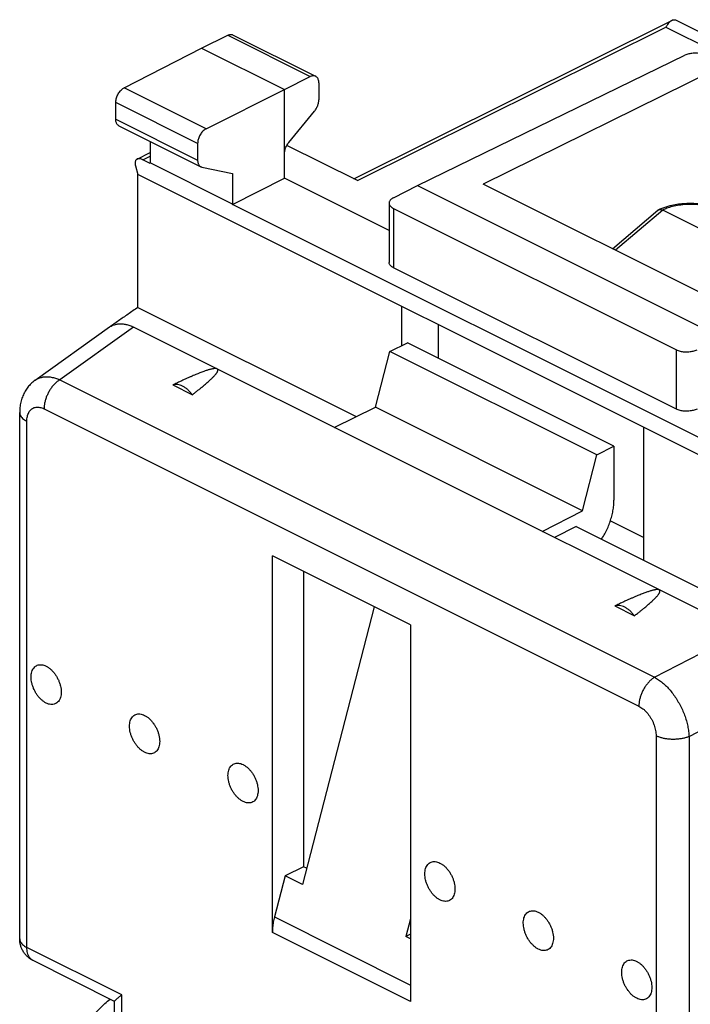
# Model space of a CAD drawing. Extents: x -30.4 to 30, y -28.7 to 37.9.
# Drawn here: x -30.4 to -16.7, y 10.5 to 30.6 of the extents above; entities that cross this region are included whole.
import ezdxf

# ---------------------------------------------------------------- set-up
doc = ezdxf.new("R2010")
doc.units = 0
doc.header["$LTSCALE"] = 16.335
doc.layers.get('0').update_dxf_attribs({"linetype": 'CONTINUOUS'})

msp = doc.modelspace()

# ---------------------------------------------------------------- linework, layer by layer
at = {"color": 7, "linetype": 'CONTINUOUS'}
for p, q in [((-23.542, 27.372), (-17.034, 30.613)), ((-16.958, 30.628), (-13.732, 29.014)), ((-26.659, 30.049), (-26.125, 30.31)), ((-26.013, 30.316), (-24.324, 29.471)), ((-28.242, 29.237), (-26.659, 30.049)), ((-26.659, 30.049), (-24.962, 29.201)), ((-22.24, 27.234), (-16.762, 29.902)), ((-24.962, 29.201), (-24.434, 29.464)), ((-16.159, 29.599), (-20.896, 27.264)), ((-24.259, 29.336), (-24.259, 28.989)), ((-26.563, 28.398), (-24.962, 29.201)), ((-24.962, 27.382), (-24.962, 29.201)), ((-28.417, 28.593), (-28.417, 28.933)), ((-24.874, 28.115), (-24.347, 28.757)), ((-28.352, 28.458), (-26.675, 27.619)), ((-27.714, 28.138), (-27.714, 27.697)), ((-26.74, 28.094), (-26.74, 27.754)), ((-23.466, 27.334), (-24.913, 28.057)), ((-27.98, 27.776), (-27.714, 27.912)), ((-28.012, 27.637), (-27.967, 27.462)), ((-27.711, 27.687), (-27.859, 27.761)), ((-27.714, 27.697), (-27.711, 27.687)), ((-26.029, 26.855), (-27.714, 27.697)), ((-27.967, 24.734), (-27.967, 27.462)), ((3.711, 11.622), (-27.967, 27.462)), ((-26.651, 27.611), (-26.029, 27.481)), ((-26.029, 27.481), (-26.029, 26.855)), ((-26.026, 26.845), (-24.962, 27.382)), ((-22.82, 26.311), (-24.962, 27.382)), ((-22.733, 26.98), (-22.24, 27.234)), ((-22.24, 27.234), (-16.017, 24.122)), ((-15.947, 24.789), (-20.896, 27.264)), ((-26.026, 26.845), (-26.029, 26.855)), ((-14.347, 21.005), (-26.026, 26.845)), ((-22.82, 26.874), (-22.82, 25.659)), ((-22.732, 26.767), (-16.939, 23.871)), ((-18.247, 25.939), (-17.316, 26.73)), ((-14.632, 25.437), (-17.219, 26.73)), ((-16.939, 22.656), (-22.732, 25.552)), ((-27.963, 24.738), (-23.492, 22.502)), ((-22.558, 23.957), (-22.558, 24.757)), ((-28.546, 24.332), (-30.069, 23.245)), ((-15.581, 18.1), (-28.05, 24.334)), ((-21.816, 24.386), (-21.816, 23.698)), ((-22.802, 23.837), (-22.445, 24.012)), ((-18.216, 21.898), (-22.445, 24.012)), ((-23.1, 22.695), (-22.802, 23.837)), ((-18.567, 21.72), (-22.802, 23.837)), ((-27.248, 23.15), (-26.848, 22.95)), ((-30.383, 11.81), (-30.383, 22.584)), ((-23.943, 22.28), (-23.1, 22.695)), ((-18.86, 20.574), (-23.1, 22.695)), ((-17.608, 19.56), (-17.608, 22.282)), ((-18.567, 21.72), (-18.216, 21.898)), ((-18.216, 21.898), (-18.216, 20.791)), ((-18.86, 20.574), (-18.567, 21.72)), ((-19.688, 20.153), (-18.86, 20.574)), ((-18.289, 20.369), (-17.608, 20.029)), ((-18.987, 20.25), (-19.435, 20.027)), ((-18.987, 20.25), (-14.254, 17.883)), ((-25.21, 11.938), (-25.21, 19.653)), ((-22.381, 18.239), (-25.21, 19.653)), ((-24.573, 19.335), (-24.573, 13.285)), ((-23.124, 18.61), (-24.596, 12.92)), ((-18.197, 18.625), (-17.797, 18.425)), ((-22.381, 18.239), (-22.381, 10.524)), ((-24.573, 13.285), (-24.949, 13.097)), ((-24.51, 13.253), (-24.573, 13.285)), ((-24.949, 13.097), (-25.167, 12.256)), ((-24.596, 12.92), (-24.949, 13.097)), ((-22.381, 12.22), (-22.475, 11.859)), ((-22.381, 11.906), (-22.475, 11.859)), ((-22.381, 11.812), (-22.475, 11.859)), ((-28.439, 10.528), (-30.107, 11.362)), ((-28.439, 10.314), (-28.439, 10.531))]:
    msp.add_line(p, q, dxfattribs=at)
at = {"color": 9, "linetype": 'CONTINUOUS'}
for p, q in [((-23.466, 27.334), (-17.152, 30.479)), ((-17.152, 30.479), (-14.173, 28.989)), ((-26.125, 30.31), (-24.434, 29.464)), ((-26.563, 28.398), (-28.242, 29.237)), ((-26.74, 28.094), (-28.417, 28.933)), ((-28.417, 28.593), (-26.74, 27.754)), ((-27.859, 27.761), (-27.714, 27.835)), ((-22.732, 26.767), (-22.732, 25.552)), ((-17.219, 26.73), (-18.186, 25.909)), ((-28.05, 24.334), (-29.562, 23.255)), ((-16.939, 22.656), (-16.939, 23.871)), ((-29.562, 23.255), (-17.384, 17.166)), ((-29.885, 22.662), (-17.706, 16.573)), ((-30.237, 11.633), (-30.237, 22.407)), ((-17.384, 17.166), (-15.581, 18.1)), ((-16.679, 15.951), (-14.108, 17.283)), ((-17.354, 15.966), (-17.354, 5.192)), ((-16.679, 15.951), (-16.679, 5.177)), ((-25.167, 12.256), (-22.381, 10.863)), ((-22.381, 10.524), (-25.21, 11.938)), ((-28.292, 10.661), (-30.237, 11.633)), ((-28.292, 10.207), (-28.292, 10.661))]:
    msp.add_line(p, q, dxfattribs=at)
at = {"color": 7, "linetype": 'CONTINUOUS'}
for points, knots in [([(-17.033, 30.613), (-17.04, 30.61), (-17.059, 30.598), (-17.089, 30.571), (-17.121, 30.529), (-17.142, 30.496), (-17.152, 30.479)], [0, 0, 0, 0, 0.11623, 0.370327, 0.663532, 1, 1, 1, 1]), ([(-17.015, 30.62), (-17.006, 30.623), (-16.991, 30.627), (-16.973, 30.63), (-16.961, 30.63), (-16.958, 30.628)], [0, 0, 0, 0, 0.456562, 0.79601, 1, 1, 1, 1]), ([(-26.125, 30.31), (-26.115, 30.315), (-26.095, 30.322), (-26.065, 30.327), (-26.037, 30.326), (-26.021, 30.32), (-26.013, 30.316)], [0, 0, 0, 0, 0.284969, 0.546795, 0.789049, 1, 1, 1, 1]), ([(-16.339, 29.9), (-16.351, 29.906), (-16.375, 29.916), (-16.415, 29.928), (-16.458, 29.937), (-16.504, 29.943), (-16.55, 29.945), (-16.597, 29.943), (-16.642, 29.938), (-16.686, 29.93), (-16.726, 29.918), (-16.751, 29.908), (-16.762, 29.902)], [0, 0, 0, 0, 0.089103, 0.185201, 0.286871, 0.392401, 0.499916, 0.607437, 0.71299, 0.814695, 0.910841, 1, 1, 1, 1]), ([(-24.324, 29.471), (-24.331, 29.475), (-24.347, 29.481), (-24.375, 29.482), (-24.405, 29.477), (-24.424, 29.469), (-24.434, 29.464)], [0, 0, 0, 0, 0.210599, 0.452494, 0.714358, 1, 1, 1, 1]), ([(-24.259, 29.336), (-24.259, 29.348), (-24.261, 29.372), (-24.268, 29.404), (-24.281, 29.432), (-24.299, 29.455), (-24.314, 29.466), (-24.323, 29.471), (-24.324, 29.471)], [0, 0, 0, 0, 0.230213, 0.442229, 0.635436, 0.814562, 0.98379, 1, 1, 1, 1]), ([(-28.417, 28.933), (-28.417, 28.946), (-28.415, 28.972), (-28.407, 29.012), (-28.394, 29.053), (-28.377, 29.092), (-28.355, 29.13), (-28.33, 29.164), (-28.303, 29.194), (-28.274, 29.219), (-28.253, 29.232), (-28.242, 29.237)], [0, 0, 0, 0, 0.106033, 0.21823, 0.334155, 0.452677, 0.570403, 0.686351, 0.797317, 0.902484, 1, 1, 1, 1]), ([(-24.347, 28.757), (-24.339, 28.766), (-24.325, 28.786), (-24.306, 28.818), (-24.289, 28.851), (-24.276, 28.886), (-24.266, 28.92), (-24.261, 28.955), (-24.259, 28.978), (-24.259, 28.989)], [0, 0, 0, 0, 0.144027, 0.291277, 0.438923, 0.586026, 0.729343, 0.868121, 1, 1, 1, 1]), ([(-28.352, 28.458), (-28.358, 28.461), (-28.371, 28.469), (-28.387, 28.486), (-28.4, 28.508), (-28.41, 28.533), (-28.415, 28.562), (-28.417, 28.582), (-28.417, 28.593)], [0, 0, 0, 0, 0.134188, 0.283966, 0.443769, 0.615191, 0.800921, 1, 1, 1, 1]), ([(-26.563, 28.398), (-26.574, 28.393), (-26.595, 28.38), (-26.625, 28.355), (-26.653, 28.325), (-26.678, 28.291), (-26.7, 28.254), (-26.717, 28.214), (-26.73, 28.174), (-26.738, 28.134), (-26.74, 28.107), (-26.74, 28.094)], [0, 0, 0, 0, 0.097966, 0.203421, 0.314525, 0.430477, 0.548101, 0.666446, 0.782155, 0.894136, 1, 1, 1, 1]), ([(-24.962, 27.883), (-24.962, 27.894), (-24.961, 27.917), (-24.955, 27.951), (-24.945, 27.986), (-24.932, 28.021), (-24.916, 28.054), (-24.897, 28.086), (-24.882, 28.106), (-24.874, 28.115)], [0, 0, 0, 0, 0.131879, 0.270657, 0.413975, 0.561077, 0.708723, 0.855974, 1, 1, 1, 1]), ([(-27.98, 27.776), (-27.984, 27.774), (-27.994, 27.768), (-28.007, 27.754), (-28.017, 27.731), (-28.021, 27.703), (-28.02, 27.671), (-28.015, 27.649), (-28.012, 27.637)], [0, 0, 0, 0, 0.078028, 0.222572, 0.37971, 0.559209, 0.765532, 1, 1, 1, 1]), ([(-27.859, 27.761), (-27.869, 27.766), (-27.889, 27.775), (-27.919, 27.783), (-27.946, 27.785), (-27.967, 27.782), (-27.977, 27.778), (-27.98, 27.776)], [0, 0, 0, 0, 0.273417, 0.516712, 0.730394, 0.919817, 1, 1, 1, 1]), ([(-26.74, 27.754), (-26.74, 27.744), (-26.739, 27.724), (-26.733, 27.695), (-26.724, 27.669), (-26.71, 27.648), (-26.694, 27.63), (-26.681, 27.622), (-26.675, 27.619)], [0, 0, 0, 0, 0.19824, 0.383411, 0.554624, 0.714614, 0.864976, 1, 1, 1, 1]), ([(-26.675, 27.619), (-26.674, 27.619), (-26.667, 27.615), (-26.659, 27.612), (-26.651, 27.611)], [0, 0, 0, 0, 0.071102, 1, 1, 1, 1]), ([(-22.733, 26.98), (-22.744, 26.975), (-22.763, 26.964), (-22.788, 26.944), (-22.806, 26.922), (-22.817, 26.898), (-22.82, 26.882), (-22.82, 26.874)], [0, 0, 0, 0, 0.245107, 0.465007, 0.660971, 0.837538, 1, 1, 1, 1]), ([(-22.82, 26.874), (-22.82, 26.874), (-22.82, 26.866), (-22.817, 26.849), (-22.805, 26.826), (-22.787, 26.804), (-22.762, 26.784), (-22.742, 26.773), (-22.732, 26.767)], [0, 0, 0, 0, 0.003015, 0.167453, 0.342953, 0.53776, 0.756361, 1, 1, 1, 1]), ([(-17.063, 26.825), (-16.974, 26.848), (-16.791, 26.876), (-16.514, 26.876), (-16.331, 26.847), (-16.243, 26.825)], [0, 0, 0, 0, 0.332065, 0.669184, 1, 1, 1, 1]), ([(-17.316, 26.73), (-17.313, 26.733), (-17.309, 26.736), (-17.304, 26.738), (-17.304, 26.738)], [0, 0, 0, 0, 0.917592, 1, 1, 1, 1]), ([(-17.304, 26.738), (-17.299, 26.74), (-17.288, 26.744), (-17.269, 26.746), (-17.252, 26.743), (-17.241, 26.739), (-17.238, 26.738)], [0, 0, 0, 0, 0.226112, 0.512415, 0.864357, 1, 1, 1, 1]), ([(-22.732, 25.552), (-22.742, 25.558), (-22.762, 25.569), (-22.787, 25.589), (-22.805, 25.611), (-22.817, 25.634), (-22.82, 25.651), (-22.82, 25.659), (-22.82, 25.659)], [0, 0, 0, 0, 0.243351, 0.461785, 0.656576, 0.832228, 0.996972, 1, 1, 1, 1]), ([(-27.963, 24.738), (-28.03, 24.692), (-28.163, 24.601), (-28.357, 24.466), (-28.484, 24.377), (-28.545, 24.333)], [0, 0, 0, 0, 0.345484, 0.680446, 1, 1, 1, 1]), ([(-28.529, 24.344), (-28.516, 24.352), (-28.483, 24.37), (-28.425, 24.391), (-28.355, 24.404), (-28.281, 24.404), (-28.205, 24.392), (-28.127, 24.369), (-28.075, 24.347), (-28.05, 24.334)], [0, 0, 0, 0, 0.090561, 0.227301, 0.366945, 0.512615, 0.66561, 0.827964, 1, 1, 1, 1]), ([(-16.939, 23.871), (-16.928, 23.865), (-16.903, 23.855), (-16.863, 23.843), (-16.82, 23.834), (-16.775, 23.829), (-16.728, 23.827), (-16.682, 23.829), (-16.636, 23.835), (-16.593, 23.843), (-16.553, 23.856), (-16.528, 23.866), (-16.516, 23.872)], [0, 0, 0, 0, 0.089001, 0.18495, 0.286456, 0.391837, 0.499239, 0.606708, 0.712286, 0.814113, 0.910489, 1, 1, 1, 1]), ([(-26.341, 23.479), (-26.344, 23.481), (-26.351, 23.484), (-26.364, 23.486), (-26.379, 23.486), (-26.396, 23.485), (-26.415, 23.483), (-26.436, 23.479), (-26.458, 23.474), (-26.483, 23.468), (-26.509, 23.461), (-26.537, 23.452), (-26.567, 23.443), (-26.6, 23.432), (-26.635, 23.419), (-26.673, 23.405), (-26.713, 23.389), (-26.757, 23.371), (-26.804, 23.352), (-26.855, 23.331), (-26.909, 23.307), (-26.968, 23.281), (-27.031, 23.252), (-27.098, 23.221), (-27.171, 23.187), (-27.222, 23.163), (-27.248, 23.15)], [0, 0, 0, 0, 0.010724, 0.023726, 0.039198, 0.056852, 0.076487, 0.098082, 0.121659, 0.147297, 0.175123, 0.205288, 0.237939, 0.273263, 0.31147, 0.35277, 0.397399, 0.445635, 0.497764, 0.554074, 0.614892, 0.680571, 0.751492, 0.828067, 0.910743, 1, 1, 1, 1]), ([(-26.848, 22.95), (-26.828, 22.966), (-26.79, 22.996), (-26.735, 23.039), (-26.685, 23.079), (-26.639, 23.116), (-26.598, 23.151), (-26.561, 23.183), (-26.527, 23.213), (-26.496, 23.241), (-26.469, 23.266), (-26.444, 23.29), (-26.422, 23.312), (-26.403, 23.332), (-26.386, 23.351), (-26.371, 23.369), (-26.358, 23.385), (-26.348, 23.4), (-26.339, 23.414), (-26.333, 23.427), (-26.328, 23.439), (-26.326, 23.449), (-26.325, 23.459), (-26.328, 23.468), (-26.333, 23.475), (-26.338, 23.478), (-26.341, 23.479)], [0, 0, 0, 0, 0.0994, 0.190643, 0.274346, 0.351081, 0.421371, 0.485699, 0.544507, 0.598205, 0.647153, 0.691687, 0.73217, 0.768887, 0.802093, 0.832019, 0.858875, 0.882842, 0.904106, 0.92285, 0.939242, 0.953492, 0.96597, 0.977275, 0.98826, 1, 1, 1, 1]), ([(-30.069, 23.246), (-30.079, 23.239), (-30.114, 23.212), (-30.17, 23.161), (-30.234, 23.085), (-30.288, 22.998), (-30.331, 22.902), (-30.362, 22.798), (-30.38, 22.69), (-30.383, 22.618), (-30.383, 22.584)], [0, 0, 0, 0, 0.045956, 0.172447, 0.301967, 0.435148, 0.572708, 0.715466, 0.86454, 1, 1, 1, 1]), ([(-26.848, 22.95), (-26.863, 22.969), (-26.893, 23.006), (-26.942, 23.054), (-26.993, 23.095), (-27.046, 23.127), (-27.099, 23.149), (-27.151, 23.16), (-27.201, 23.162), (-27.233, 23.155), (-27.248, 23.15)], [0, 0, 0, 0, 0.151793, 0.297576, 0.435778, 0.565298, 0.685661, 0.797195, 0.901197, 1, 1, 1, 1]), ([(-16.516, 22.658), (-16.528, 22.652), (-16.553, 22.641), (-16.593, 22.629), (-16.636, 22.62), (-16.682, 22.614), (-16.728, 22.612), (-16.775, 22.614), (-16.82, 22.619), (-16.863, 22.628), (-16.903, 22.64), (-16.928, 22.65), (-16.939, 22.656)], [0, 0, 0, 0, 0.089601, 0.186036, 0.287895, 0.393481, 0.500937, 0.608311, 0.713653, 0.815117, 0.911027, 1, 1, 1, 1]), ([(-18.472, 19.992), (-18.464, 20.004), (-18.435, 20.049), (-18.389, 20.131), (-18.337, 20.239), (-18.294, 20.35), (-18.26, 20.462), (-18.235, 20.573), (-18.22, 20.683), (-18.216, 20.755), (-18.216, 20.791)], [0, 0, 0, 0, 0.049288, 0.190054, 0.331239, 0.471327, 0.609656, 0.744285, 0.874889, 1, 1, 1, 1]), ([(-17.29, 18.954), (-17.293, 18.956), (-17.3, 18.958), (-17.313, 18.96), (-17.328, 18.961), (-17.345, 18.96), (-17.364, 18.957), (-17.385, 18.954), (-17.407, 18.949), (-17.432, 18.943), (-17.458, 18.936), (-17.486, 18.927), (-17.516, 18.917), (-17.549, 18.906), (-17.584, 18.893), (-17.622, 18.879), (-17.662, 18.864), (-17.706, 18.846), (-17.753, 18.827), (-17.804, 18.805), (-17.858, 18.781), (-17.917, 18.755), (-17.98, 18.727), (-18.047, 18.696), (-18.12, 18.661), (-18.171, 18.637), (-18.197, 18.625)], [0, 0, 0, 0, 0.010724, 0.023726, 0.039198, 0.056852, 0.076487, 0.098082, 0.121659, 0.147297, 0.175123, 0.205288, 0.237939, 0.273263, 0.31147, 0.35277, 0.397399, 0.445635, 0.497764, 0.554074, 0.614892, 0.680571, 0.751492, 0.828067, 0.910743, 1, 1, 1, 1]), ([(-17.797, 18.425), (-17.777, 18.44), (-17.739, 18.47), (-17.684, 18.513), (-17.634, 18.554), (-17.588, 18.591), (-17.547, 18.626), (-17.51, 18.658), (-17.476, 18.687), (-17.445, 18.715), (-17.418, 18.741), (-17.393, 18.764), (-17.371, 18.787), (-17.352, 18.807), (-17.335, 18.826), (-17.32, 18.843), (-17.307, 18.86), (-17.297, 18.875), (-17.288, 18.889), (-17.282, 18.901), (-17.277, 18.913), (-17.275, 18.924), (-17.274, 18.934), (-17.277, 18.942), (-17.282, 18.949), (-17.287, 18.953), (-17.29, 18.954)], [0, 0, 0, 0, 0.0994, 0.190643, 0.274346, 0.351081, 0.421371, 0.485699, 0.544507, 0.598205, 0.647153, 0.691687, 0.73217, 0.768887, 0.802093, 0.832019, 0.858875, 0.882842, 0.904106, 0.92285, 0.939242, 0.953492, 0.96597, 0.977275, 0.98826, 1, 1, 1, 1]), ([(-17.797, 18.425), (-17.812, 18.444), (-17.842, 18.48), (-17.891, 18.529), (-17.942, 18.569), (-17.995, 18.601), (-18.048, 18.623), (-18.1, 18.635), (-18.15, 18.636), (-18.182, 18.63), (-18.197, 18.625)], [0, 0, 0, 0, 0.151793, 0.297576, 0.435778, 0.565298, 0.685661, 0.797195, 0.901197, 1, 1, 1, 1]), ([(-29.841, 16.637), (-29.858, 16.645), (-29.891, 16.665), (-29.938, 16.703), (-29.983, 16.748), (-30.024, 16.799), (-30.06, 16.856), (-30.091, 16.916), (-30.117, 16.979), (-30.135, 17.043), (-30.147, 17.106), (-30.151, 17.167), (-30.147, 17.224), (-30.136, 17.277), (-30.118, 17.323), (-30.092, 17.361), (-30.06, 17.391), (-30.023, 17.412), (-29.981, 17.422), (-29.935, 17.422), (-29.888, 17.412), (-29.857, 17.4), (-29.841, 17.392)], [0, 0, 0, 0, 0.050177, 0.10385, 0.160537, 0.219554, 0.280078, 0.341202, 0.401989, 0.461519, 0.518939, 0.57352, 0.624717, 0.672236, 0.716116, 0.756808, 0.795224, 0.832675, 0.870673, 0.910611, 0.953527, 1, 1, 1, 1]), ([(-29.841, 17.392), (-29.824, 17.383), (-29.791, 17.363), (-29.744, 17.326), (-29.7, 17.281), (-29.659, 17.229), (-29.622, 17.173), (-29.591, 17.112), (-29.566, 17.049), (-29.547, 16.985), (-29.536, 16.922), (-29.532, 16.861), (-29.535, 16.804), (-29.546, 16.752), (-29.565, 16.706), (-29.59, 16.667), (-29.622, 16.637), (-29.66, 16.617), (-29.702, 16.606), (-29.747, 16.606), (-29.795, 16.616), (-29.826, 16.629), (-29.841, 16.637)], [0, 0, 0, 0, 0.050177, 0.10385, 0.160537, 0.219554, 0.280078, 0.341202, 0.401989, 0.461519, 0.518939, 0.57352, 0.624717, 0.672236, 0.716116, 0.756808, 0.795224, 0.832675, 0.870673, 0.910611, 0.953527, 1, 1, 1, 1]), ([(-27.826, 15.629), (-27.843, 15.638), (-27.876, 15.658), (-27.923, 15.695), (-27.967, 15.74), (-28.008, 15.792), (-28.045, 15.848), (-28.076, 15.909), (-28.101, 15.972), (-28.12, 16.036), (-28.131, 16.099), (-28.135, 16.159), (-28.132, 16.217), (-28.121, 16.269), (-28.103, 16.315), (-28.077, 16.354), (-28.045, 16.384), (-28.008, 16.404), (-27.965, 16.415), (-27.92, 16.415), (-27.872, 16.405), (-27.841, 16.392), (-27.826, 16.384)], [0, 0, 0, 0, 0.050177, 0.10385, 0.160537, 0.219554, 0.280078, 0.341202, 0.401989, 0.461519, 0.518939, 0.57352, 0.624717, 0.672236, 0.716116, 0.756808, 0.795224, 0.832675, 0.870673, 0.910611, 0.953527, 1, 1, 1, 1]), ([(-27.826, 16.384), (-27.809, 16.376), (-27.776, 16.356), (-27.729, 16.318), (-27.685, 16.273), (-27.644, 16.222), (-27.607, 16.165), (-27.576, 16.104), (-27.55, 16.042), (-27.532, 15.978), (-27.52, 15.915), (-27.516, 15.854), (-27.52, 15.797), (-27.531, 15.744), (-27.549, 15.698), (-27.575, 15.66), (-27.607, 15.629), (-27.644, 15.609), (-27.687, 15.598), (-27.732, 15.598), (-27.779, 15.609), (-27.81, 15.621), (-27.826, 15.629)], [0, 0, 0, 0, 0.050177, 0.10385, 0.160537, 0.219554, 0.280078, 0.341202, 0.401989, 0.461519, 0.518939, 0.57352, 0.624717, 0.672236, 0.716116, 0.756808, 0.795224, 0.832675, 0.870673, 0.910611, 0.953527, 1, 1, 1, 1]), ([(-25.811, 14.622), (-25.827, 14.63), (-25.861, 14.65), (-25.908, 14.687), (-25.952, 14.733), (-25.993, 14.784), (-26.03, 14.841), (-26.061, 14.901), (-26.086, 14.964), (-26.105, 15.028), (-26.116, 15.091), (-26.12, 15.152), (-26.117, 15.209), (-26.106, 15.261), (-26.087, 15.307), (-26.062, 15.346), (-26.03, 15.376), (-25.992, 15.397), (-25.95, 15.407), (-25.905, 15.407), (-25.857, 15.397), (-25.826, 15.384), (-25.811, 15.377)], [0, 0, 0, 0, 0.050177, 0.10385, 0.160537, 0.219554, 0.280078, 0.341202, 0.401989, 0.461519, 0.518939, 0.57352, 0.624717, 0.672236, 0.716116, 0.756808, 0.795224, 0.832675, 0.870673, 0.910611, 0.953527, 1, 1, 1, 1]), ([(-25.811, 15.377), (-25.794, 15.368), (-25.761, 15.348), (-25.714, 15.311), (-25.669, 15.266), (-25.628, 15.214), (-25.592, 15.157), (-25.56, 15.097), (-25.535, 15.034), (-25.517, 14.97), (-25.505, 14.907), (-25.501, 14.846), (-25.505, 14.789), (-25.516, 14.737), (-25.534, 14.691), (-25.559, 14.652), (-25.591, 14.622), (-25.629, 14.601), (-25.671, 14.591), (-25.717, 14.591), (-25.764, 14.601), (-25.795, 14.614), (-25.811, 14.622)], [0, 0, 0, 0, 0.050177, 0.10385, 0.160537, 0.219554, 0.280078, 0.341202, 0.401989, 0.461519, 0.518939, 0.57352, 0.624717, 0.672236, 0.716116, 0.756808, 0.795224, 0.832675, 0.870673, 0.910611, 0.953527, 1, 1, 1, 1]), ([(-21.78, 12.606), (-21.797, 12.615), (-21.83, 12.635), (-21.877, 12.672), (-21.922, 12.717), (-21.963, 12.769), (-21.999, 12.825), (-22.03, 12.886), (-22.056, 12.949), (-22.074, 13.013), (-22.086, 13.076), (-22.09, 13.137), (-22.086, 13.194), (-22.075, 13.246), (-22.057, 13.292), (-22.031, 13.331), (-21.999, 13.361), (-21.962, 13.382), (-21.92, 13.392), (-21.874, 13.392), (-21.827, 13.382), (-21.796, 13.369), (-21.78, 13.361)], [0, 0, 0, 0, 0.050177, 0.10385, 0.160537, 0.219554, 0.280078, 0.341202, 0.401989, 0.461519, 0.518939, 0.57352, 0.624717, 0.672236, 0.716116, 0.756808, 0.795224, 0.832675, 0.870673, 0.910611, 0.953527, 1, 1, 1, 1]), ([(-21.78, 13.361), (-21.763, 13.353), (-21.73, 13.333), (-21.683, 13.295), (-21.639, 13.25), (-21.598, 13.199), (-21.561, 13.142), (-21.53, 13.082), (-21.505, 13.019), (-21.486, 12.955), (-21.475, 12.892), (-21.471, 12.831), (-21.474, 12.774), (-21.485, 12.721), (-21.504, 12.675), (-21.529, 12.637), (-21.561, 12.607), (-21.599, 12.586), (-21.641, 12.576), (-21.686, 12.576), (-21.734, 12.586), (-21.765, 12.599), (-21.78, 12.606)], [0, 0, 0, 0, 0.050177, 0.10385, 0.160537, 0.219554, 0.280078, 0.341202, 0.401989, 0.461519, 0.518939, 0.57352, 0.624717, 0.672236, 0.716116, 0.756808, 0.795224, 0.832675, 0.870673, 0.910611, 0.953527, 1, 1, 1, 1]), ([(-19.765, 11.599), (-19.782, 11.607), (-19.815, 11.627), (-19.862, 11.665), (-19.906, 11.71), (-19.947, 11.761), (-19.984, 11.818), (-20.015, 11.878), (-20.04, 11.941), (-20.059, 12.005), (-20.07, 12.068), (-20.074, 12.129), (-20.071, 12.186), (-20.06, 12.238), (-20.042, 12.284), (-20.016, 12.323), (-19.984, 12.353), (-19.947, 12.374), (-19.904, 12.384), (-19.859, 12.384), (-19.811, 12.374), (-19.78, 12.361), (-19.765, 12.354)], [0, 0, 0, 0, 0.050177, 0.10385, 0.160537, 0.219554, 0.280078, 0.341202, 0.401989, 0.461519, 0.518939, 0.57352, 0.624717, 0.672236, 0.716116, 0.756808, 0.795224, 0.832675, 0.870673, 0.910611, 0.953527, 1, 1, 1, 1]), ([(-19.765, 12.354), (-19.748, 12.345), (-19.715, 12.325), (-19.668, 12.288), (-19.624, 12.243), (-19.583, 12.191), (-19.546, 12.134), (-19.515, 12.074), (-19.489, 12.011), (-19.471, 11.947), (-19.459, 11.884), (-19.455, 11.823), (-19.459, 11.766), (-19.47, 11.714), (-19.488, 11.668), (-19.514, 11.629), (-19.546, 11.599), (-19.583, 11.578), (-19.625, 11.568), (-19.671, 11.568), (-19.718, 11.578), (-19.749, 11.591), (-19.765, 11.599)], [0, 0, 0, 0, 0.050177, 0.10385, 0.160537, 0.219554, 0.280078, 0.341202, 0.401989, 0.461519, 0.518939, 0.57352, 0.624717, 0.672236, 0.716116, 0.756808, 0.795224, 0.832675, 0.870673, 0.910611, 0.953527, 1, 1, 1, 1]), ([(-25.167, 12.256), (-25.176, 12.22), (-25.192, 12.149), (-25.206, 12.043), (-25.21, 11.973), (-25.21, 11.938)], [0, 0, 0, 0, 0.345067, 0.679124, 1, 1, 1, 1]), ([(-30.107, 11.362), (-30.113, 11.365), (-30.139, 11.379), (-30.184, 11.408), (-30.238, 11.455), (-30.284, 11.508), (-30.323, 11.568), (-30.353, 11.634), (-30.374, 11.703), (-30.382, 11.763), (-30.383, 11.798), (-30.383, 11.81)], [0, 0, 0, 0, 0.034878, 0.161905, 0.289521, 0.417736, 0.546716, 0.676478, 0.806914, 0.937912, 1, 1, 1, 1]), ([(-17.75, 10.591), (-17.766, 10.599), (-17.8, 10.619), (-17.847, 10.657), (-17.891, 10.702), (-17.932, 10.754), (-17.969, 10.81), (-18, 10.871), (-18.025, 10.934), (-18.044, 10.997), (-18.055, 11.06), (-18.059, 11.121), (-18.056, 11.179), (-18.045, 11.231), (-18.026, 11.277), (-18.001, 11.316), (-17.969, 11.346), (-17.931, 11.366), (-17.889, 11.377), (-17.844, 11.377), (-17.796, 11.367), (-17.765, 11.354), (-17.75, 11.346)], [0, 0, 0, 0, 0.050177, 0.10385, 0.160537, 0.219554, 0.280078, 0.341202, 0.401989, 0.461519, 0.518939, 0.57352, 0.624717, 0.672236, 0.716116, 0.756808, 0.795224, 0.832675, 0.870673, 0.910611, 0.953527, 1, 1, 1, 1]), ([(-17.75, 11.346), (-17.733, 11.338), (-17.7, 11.318), (-17.653, 11.28), (-17.608, 11.235), (-17.567, 11.184), (-17.531, 11.127), (-17.499, 11.066), (-17.474, 11.003), (-17.456, 10.94), (-17.444, 10.877), (-17.44, 10.816), (-17.444, 10.758), (-17.455, 10.706), (-17.473, 10.66), (-17.498, 10.621), (-17.53, 10.591), (-17.568, 10.571), (-17.61, 10.56), (-17.656, 10.56), (-17.703, 10.571), (-17.734, 10.583), (-17.75, 10.591)], [0, 0, 0, 0, 0.050177, 0.10385, 0.160537, 0.219554, 0.280078, 0.341202, 0.401989, 0.461519, 0.518939, 0.57352, 0.624717, 0.672236, 0.716116, 0.756808, 0.795224, 0.832675, 0.870673, 0.910611, 0.953527, 1, 1, 1, 1]), ([(-29.623, 8.316), (-29.623, 8.374), (-29.619, 8.491), (-29.598, 8.67), (-29.565, 8.851), (-29.519, 9.035), (-29.461, 9.218), (-29.391, 9.4), (-29.31, 9.579), (-29.218, 9.752), (-29.117, 9.918), (-29.008, 10.076), (-28.891, 10.224), (-28.768, 10.36), (-28.648, 10.477), (-28.567, 10.545), (-28.53, 10.574)], [0, 0, 0, 0, 0.067035, 0.136535, 0.208035, 0.281375, 0.355896, 0.431414, 0.507252, 0.583099, 0.658432, 0.732739, 0.805738, 0.876813, 0.945842, 1, 1, 1, 1]), ([(-28.439, 10.531), (-28.439, 10.532), (-28.439, 10.534), (-28.436, 10.539), (-28.43, 10.547), (-28.421, 10.557), (-28.41, 10.568), (-28.395, 10.581), (-28.379, 10.595), (-28.36, 10.61), (-28.339, 10.626), (-28.316, 10.643), (-28.3, 10.655), (-28.292, 10.661)], [0, 0, 0, 0, 0.004066, 0.037526, 0.087523, 0.154142, 0.236578, 0.333794, 0.444667, 0.568029, 0.702629, 0.847113, 1, 1, 1, 1])]:
    msp.add_open_spline(points, degree=3, knots=knots, dxfattribs=at)
for points in [[(-17.015, 30.62), (-17.021, 30.618), (-17.027, 30.616), (-17.033, 30.613)], [(-17.149, 26.801), (-17.12, 26.81), (-17.092, 26.818), (-17.063, 26.825)], [(-17.304, 26.738), (-17.254, 26.763), (-17.202, 26.784), (-17.149, 26.801)], [(-17.304, 26.738), (-17.28, 26.75), (-17.256, 26.761), (-17.231, 26.771)], [(-17.247, 26.741), (-17.237, 26.738), (-17.228, 26.735), (-17.219, 26.73)], [(-17.231, 26.771), (-17.204, 26.782), (-17.176, 26.792), (-17.149, 26.801)], [(-28.546, 24.332), (-28.546, 24.332), (-28.547, 24.331), (-28.548, 24.331)], [(-28.546, 24.332), (-28.545, 24.332), (-28.545, 24.333), (-28.545, 24.333)], [(-28.545, 24.333), (-28.545, 24.333), (-28.545, 24.332), (-28.546, 24.332)], [(-28.545, 24.333), (-28.54, 24.336), (-28.534, 24.34), (-28.529, 24.344)]]:
    msp.add_open_spline(points, degree=3, dxfattribs=at)
at = {"color": 9, "linetype": 'CONTINUOUS'}
for points, knots in [([(-16.088, 26.73), (-16.116, 26.744), (-16.181, 26.772), (-16.292, 26.807), (-16.427, 26.833), (-16.576, 26.848), (-16.731, 26.848), (-16.88, 26.833), (-17.014, 26.807), (-17.126, 26.772), (-17.191, 26.744), (-17.219, 26.73)], [0, 0, 0, 0, 0.08016, 0.181528, 0.300885, 0.43221, 0.567506, 0.698512, 0.817615, 0.919117, 1, 1, 1, 1]), ([(-30.069, 23.246), (-30.06, 23.252), (-30.03, 23.272), (-29.973, 23.298), (-29.899, 23.316), (-29.819, 23.321), (-29.735, 23.312), (-29.648, 23.29), (-29.59, 23.268), (-29.562, 23.255)], [0, 0, 0, 0, 0.064042, 0.203823, 0.347026, 0.496464, 0.654301, 0.821921, 1, 1, 1, 1]), ([(-29.562, 23.255), (-29.58, 23.244), (-29.615, 23.219), (-29.665, 23.175), (-29.712, 23.123), (-29.755, 23.065), (-29.793, 23.002), (-29.825, 22.935), (-29.851, 22.867), (-29.87, 22.798), (-29.882, 22.73), (-29.885, 22.684), (-29.885, 22.662)], [0, 0, 0, 0, 0.090053, 0.185473, 0.285355, 0.388542, 0.493709, 0.599433, 0.704267, 0.806804, 0.90575, 1, 1, 1, 1]), ([(-30.383, 22.584), (-30.383, 22.58), (-30.382, 22.564), (-30.375, 22.535), (-30.355, 22.498), (-30.324, 22.464), (-30.284, 22.433), (-30.253, 22.415), (-30.237, 22.407)], [0, 0, 0, 0, 0.045156, 0.202074, 0.371045, 0.558526, 0.767907, 1, 1, 1, 1]), ([(-30.237, 22.407), (-30.237, 22.424), (-30.235, 22.457), (-30.228, 22.505), (-30.215, 22.548), (-30.198, 22.588), (-30.176, 22.622), (-30.149, 22.65), (-30.119, 22.672), (-30.085, 22.688), (-30.048, 22.696), (-30.009, 22.698), (-29.968, 22.693), (-29.926, 22.681), (-29.898, 22.669), (-29.885, 22.662)], [0, 0, 0, 0, 0.09322, 0.18135, 0.264252, 0.342148, 0.415632, 0.485677, 0.553613, 0.621017, 0.689534, 0.760671, 0.835644, 0.915287, 1, 1, 1, 1]), ([(-17.384, 17.166), (-17.402, 17.155), (-17.437, 17.13), (-17.487, 17.085), (-17.534, 17.034), (-17.576, 16.976), (-17.614, 16.913), (-17.647, 16.846), (-17.673, 16.778), (-17.692, 16.709), (-17.704, 16.64), (-17.706, 16.595), (-17.706, 16.573)], [0, 0, 0, 0, 0.090053, 0.185473, 0.285355, 0.388542, 0.493709, 0.599434, 0.704267, 0.806804, 0.90575, 1, 1, 1, 1]), ([(-17.384, 17.166), (-17.356, 17.151), (-17.3, 17.115), (-17.219, 17.053), (-17.141, 16.98), (-17.065, 16.897), (-16.994, 16.807), (-16.928, 16.709), (-16.868, 16.606), (-16.815, 16.498), (-16.77, 16.388), (-16.733, 16.277), (-16.705, 16.166), (-16.687, 16.058), (-16.681, 15.986), (-16.679, 15.951)], [0, 0, 0, 0, 0.065856, 0.135786, 0.209413, 0.286201, 0.36552, 0.446653, 0.528833, 0.611262, 0.693136, 0.773663, 0.852096, 0.927739, 1, 1, 1, 1]), ([(-17.706, 16.573), (-17.692, 16.566), (-17.663, 16.549), (-17.621, 16.519), (-17.58, 16.483), (-17.541, 16.442), (-17.505, 16.397), (-17.472, 16.348), (-17.442, 16.297), (-17.416, 16.243), (-17.394, 16.187), (-17.376, 16.131), (-17.364, 16.075), (-17.356, 16.02), (-17.354, 15.984), (-17.354, 15.966)], [0, 0, 0, 0, 0.066878, 0.137414, 0.211255, 0.287946, 0.366938, 0.447594, 0.529229, 0.611124, 0.692552, 0.7728, 0.851197, 0.92712, 1, 1, 1, 1]), ([(-16.679, 15.951), (-16.699, 15.943), (-16.74, 15.928), (-16.806, 15.911), (-16.876, 15.9), (-16.949, 15.893), (-17.022, 15.892), (-17.096, 15.896), (-17.167, 15.906), (-17.234, 15.921), (-17.297, 15.94), (-17.336, 15.957), (-17.354, 15.966)], [0, 0, 0, 0, 0.092289, 0.190513, 0.29328, 0.398998, 0.505956, 0.612396, 0.716579, 0.816856, 0.911741, 1, 1, 1, 1]), ([(-30.383, 11.81), (-30.383, 11.806), (-30.382, 11.79), (-30.375, 11.76), (-30.355, 11.724), (-30.324, 11.69), (-30.284, 11.659), (-30.253, 11.641), (-30.237, 11.633)], [0, 0, 0, 0, 0.045155, 0.202074, 0.371045, 0.558525, 0.767907, 1, 1, 1, 1]), ([(-30.107, 11.362), (-30.11, 11.364), (-30.127, 11.373), (-30.154, 11.393), (-30.184, 11.428), (-30.207, 11.471), (-30.224, 11.52), (-30.235, 11.575), (-30.237, 11.613), (-30.237, 11.633)], [0, 0, 0, 0, 0.03746, 0.17578, 0.319594, 0.472299, 0.636108, 0.812026, 1, 1, 1, 1])]:
    msp.add_open_spline(points, degree=3, knots=knots, dxfattribs=at)

doc.saveas('drawing.dxf')
